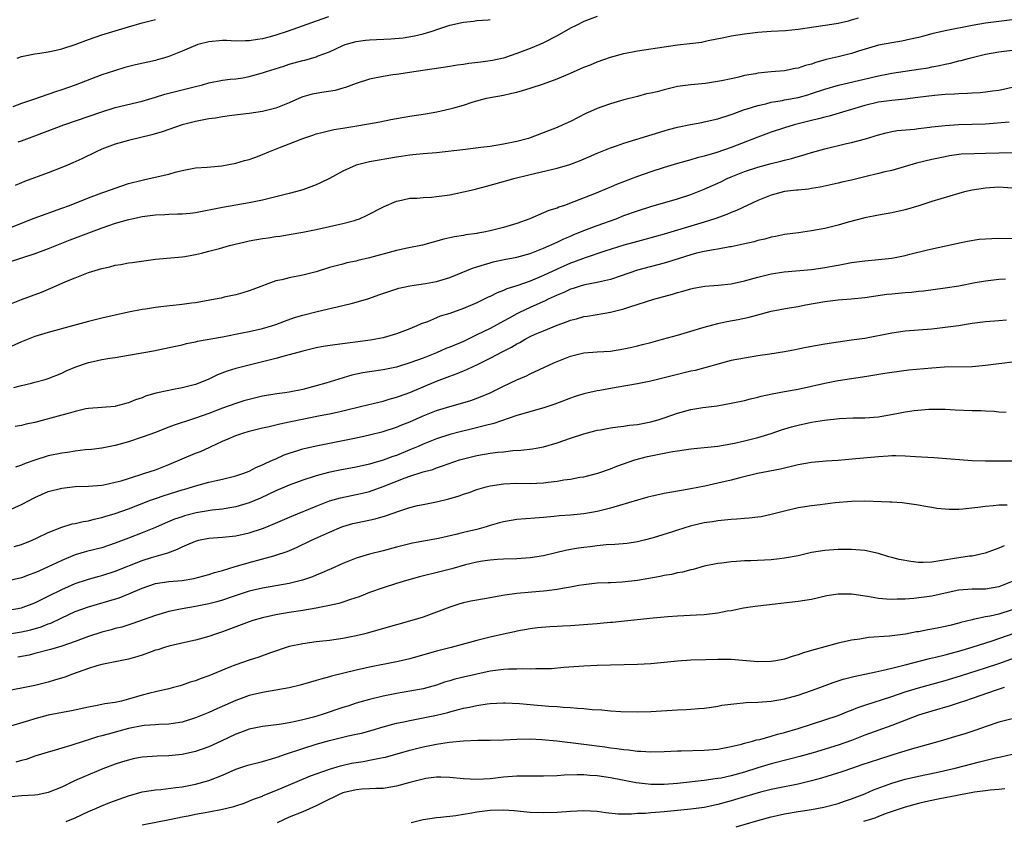
# Model space of a CAD drawing. Units: inches. Extents: x 2565000 to 2568000, y 1503000 to 1506000.
# Drawn here: x 2566969 to 2567116, y 1504755 to 1504875 of the extents above; entities that cross this region are included whole.
import ezdxf

# ---------------------------------------------------------------- set-up
doc = ezdxf.new("R2010")
doc.units = ezdxf.units.IN
doc.header["$MEASUREMENT"] = 0
doc.layers.add('LD25651503_2ft', color=131, linetype='Continuous')

msp = doc.modelspace()

# ---------------------------------------------------------------- linework, layer by layer
at = {"layer": 'LD25651503_2ft'}
for points, elevation in [([(2566965.62, 1504843), (2566969, 1504844.36), (2566970.89, 1504845.11), (2566975, 1504846.56), (2566976.17, 1504847), (2566979, 1504848.12), (2566981, 1504848.86), (2566981.44, 1504849), (2566983, 1504849.58), (2566985, 1504850.25), (2566987, 1504850.78), (2566988.06, 1504851), (2566991, 1504851.67), (2566991.95, 1504851.95), (2566993, 1504852.21), (2566995, 1504852.59), (2566996.71, 1504852.71), (2566998.92, 1504852.91), (2567001, 1504853.3), (2567002.32, 1504853.68), (2567003, 1504853.87), (2567003.84, 1504854.16), (2567005, 1504854.6), (2567005.94, 1504855), (2567007.69, 1504855.69), (2567009, 1504856.19), (2567011.04, 1504857), (2567012.53, 1504857.47), (2567013, 1504857.66), (2567013.86, 1504857.86), (2567015.65, 1504858.35), (2567017, 1504858.53), (2567018.8, 1504858.8), (2567020.85, 1504859.15), (2567022.53, 1504859.47), (2567024.18, 1504859.82), (2567025.86, 1504860.14), (2567027, 1504860.33), (2567029.33, 1504860.67), (2567031.06, 1504860.94), (2567033, 1504861.39), (2567033.57, 1504861.57), (2567035, 1504861.97), (2567036.45, 1504862.45), (2567038.45, 1504863), (2567039, 1504863.12), (2567041, 1504863.46), (2567042.26, 1504863.74), (2567043, 1504863.91), (2567043.85, 1504864.15), (2567045, 1504864.51), (2567047, 1504865.16), (2567049, 1504865.88), (2567051, 1504866.73), (2567053, 1504867.61), (2567054.01, 1504867.99), (2567055, 1504868.42), (2567057, 1504869.13), (2567059, 1504869.68), (2567061, 1504870.06), (2567063, 1504870.36), (2567065, 1504870.69), (2567067, 1504870.99), (2567068.83, 1504871.17), (2567070.62, 1504871.38), (2567071, 1504871.45), (2567071.59, 1504871.59), (2567073.94, 1504872.06), (2567075, 1504872.29), (2567077, 1504872.61), (2567079, 1504872.85), (2567081, 1504873.01), (2567083.11, 1504873.11), (2567085, 1504873.29), (2567090.03, 1504874.03), (2567091, 1504874.21), (2567092.55, 1504874.55), (2567093, 1504874.68), (2567094.04, 1504875)], 10680), ([(2567117, 1504874.68), (2567113, 1504874.22), (2567111, 1504873.87), (2567107, 1504873.07), (2567105, 1504872.6), (2567103.73, 1504872.27), (2567103, 1504872.06), (2567101.8, 1504871.81), (2567100.5, 1504871.5), (2567099, 1504871.29), (2567097, 1504870.9), (2567094.02, 1504870.02), (2567093, 1504869.69), (2567091, 1504869.2), (2567089.22, 1504868.78), (2567087.65, 1504868.35), (2567087, 1504868.1), (2567086.13, 1504867.87), (2567085, 1504867.47), (2567084.59, 1504867.41), (2567083, 1504867.1), (2567081, 1504866.94), (2567079, 1504866.73), (2567078.65, 1504866.65), (2567077, 1504866.37), (2567076.14, 1504866.14), (2567075, 1504865.91), (2567073.58, 1504865.58), (2567071.18, 1504865.18), (2567069.01, 1504864.99), (2567067, 1504864.73), (2567065, 1504864.26), (2567063.95, 1504863.95), (2567063, 1504863.73), (2567062.37, 1504863.63), (2567061, 1504863.24), (2567059, 1504862.74), (2567057, 1504862.18), (2567055.71, 1504861.71), (2567055, 1504861.47), (2567053.99, 1504861), (2567053.3, 1504860.7), (2567051, 1504859.52), (2567049.87, 1504859), (2567049, 1504858.64), (2567045, 1504857.1), (2567044.72, 1504857), (2567043, 1504856.53), (2567041, 1504856.12), (2567039, 1504855.81), (2567037.62, 1504855.62), (2567035.33, 1504855.33), (2567031, 1504854.85), (2567029, 1504854.69), (2567027.47, 1504854.53), (2567027, 1504854.51), (2567025.71, 1504854.29), (2567025, 1504854.21), (2567021, 1504853.51), (2567020.58, 1504853.42), (2567018.99, 1504853.01), (2567017, 1504852.09), (2567015, 1504851.02), (2567013.66, 1504850.34), (2567013, 1504850.06), (2567011, 1504849.34), (2567009.91, 1504849), (2567009, 1504848.75), (2567005, 1504847.8), (2567003, 1504847.37), (2567001, 1504847.01), (2566999, 1504846.68), (2566995, 1504845.91), (2566994.19, 1504845.81), (2566993, 1504845.71), (2566992.33, 1504845.67), (2566991, 1504845.66), (2566990.39, 1504845.61), (2566989, 1504845.55), (2566987, 1504845.27), (2566985.74, 1504845), (2566984.78, 1504844.78), (2566983, 1504844.27), (2566981, 1504843.61), (2566979, 1504842.87), (2566976.2, 1504841.8), (2566973, 1504840.51), (2566971, 1504839.75), (2566967, 1504838.45)], 10682), ([(2567014.86, 1504875.14), (2567013, 1504874.51), (2567008.84, 1504873), (2567007, 1504872.39), (2567006.16, 1504872.16), (2567005, 1504871.86), (2567004.24, 1504871.76), (2567003, 1504871.56), (2567002.46, 1504871.54), (2567001, 1504871.53), (2566999.6, 1504871.6), (2566999, 1504871.59), (2566997, 1504871.42), (2566995.34, 1504871), (2566995, 1504870.89), (2566993, 1504870.04), (2566991, 1504869.25), (2566990.2, 1504869), (2566989.28, 1504868.72), (2566989, 1504868.65), (2566986.04, 1504867.96), (2566984.44, 1504867.56), (2566982.89, 1504867.11), (2566981, 1504866.47), (2566977, 1504864.93), (2566975, 1504864.23), (2566974.07, 1504863.93), (2566970.79, 1504862.79), (2566969, 1504862.21), (2566967.71, 1504861.71)], 10674), ([(2567055, 1504875.19), (2567053, 1504874.43), (2567051.86, 1504873.86), (2567051, 1504873.46), (2567049, 1504872.31), (2567047, 1504871.27), (2567046.41, 1504871), (2567045, 1504870.42), (2567043, 1504869.66), (2567041, 1504869), (2567039.35, 1504868.65), (2567039, 1504868.59), (2567037.61, 1504868.39), (2567035.83, 1504868.17), (2567035, 1504868.03), (2567034.09, 1504867.91), (2567033, 1504867.71), (2567027.94, 1504867), (2567025, 1504866.56), (2567024.47, 1504866.47), (2567023, 1504866.26), (2567021, 1504865.83), (2567019, 1504865.17), (2567017.42, 1504864.58), (2567017, 1504864.49), (2567015.83, 1504864.17), (2567013.87, 1504863.87), (2567013, 1504863.71), (2567012.41, 1504863.59), (2567011, 1504863.18), (2567010.86, 1504863.14), (2567009, 1504862.33), (2567007, 1504861.52), (2567005, 1504861.02), (2567003, 1504860.71), (2567000.4, 1504860.4), (2566999, 1504860.21), (2566997.96, 1504860.04), (2566997, 1504859.91), (2566996.25, 1504859.75), (2566995, 1504859.53), (2566993, 1504859.02), (2566990.01, 1504857.99), (2566988.47, 1504857.53), (2566985, 1504856.69), (2566983, 1504856.12), (2566981, 1504855.37), (2566980.15, 1504855), (2566978.03, 1504853.97), (2566976.66, 1504853.34), (2566975.86, 1504853), (2566975, 1504852.64), (2566973, 1504851.86), (2566969.44, 1504850.56), (2566969, 1504850.36), (2566968.03, 1504849.97)], 10678), ([(2566968.33, 1504869), (2566969, 1504869.23), (2566971, 1504869.63), (2566971.72, 1504869.72), (2566973, 1504869.92), (2566974.15, 1504870.15), (2566975, 1504870.35), (2566977, 1504871.01), (2566979, 1504871.78), (2566981, 1504872.48), (2566985, 1504873.63), (2566987, 1504874.23), (2566989, 1504874.77)], 10672), ([(2566968.48, 1504856.48), (2566969, 1504856.64), (2566971, 1504857.37), (2566975.31, 1504859), (2566981, 1504860.98), (2566983, 1504861.59), (2566987, 1504862.56), (2566989, 1504863.14), (2566990.41, 1504863.59), (2566991, 1504863.73), (2566992, 1504864), (2566993.61, 1504864.39), (2566995, 1504864.75), (2566996.05, 1504865), (2566997, 1504865.28), (2566999, 1504865.67), (2567000.17, 1504865.83), (2567001, 1504865.9), (2567002.06, 1504866.06), (2567003, 1504866.23), (2567005, 1504866.79), (2567005.6, 1504867), (2567008.2, 1504867.8), (2567009, 1504868.07), (2567009.74, 1504868.26), (2567011, 1504868.62), (2567011.31, 1504868.69), (2567013, 1504869.17), (2567013.3, 1504869.3), (2567015, 1504869.94), (2567017, 1504870.88), (2567017.33, 1504871), (2567019, 1504871.46), (2567020.36, 1504871.64), (2567021, 1504871.71), (2567024.16, 1504871.84), (2567025.99, 1504872.01), (2567027.71, 1504872.29), (2567029, 1504872.61), (2567030.35, 1504873), (2567031.35, 1504873.35), (2567033, 1504873.91), (2567035, 1504874.37), (2567036.52, 1504874.52), (2567037, 1504874.58), (2567038.71, 1504874.71), (2567039, 1504874.75)], 10676), ([(2566967, 1504832.15), (2566969, 1504832.94), (2566971.96, 1504834.04), (2566973.37, 1504834.63), (2566974.16, 1504835), (2566975.64, 1504835.64), (2566977, 1504836.19), (2566979, 1504836.97), (2566981, 1504837.58), (2566982.19, 1504837.81), (2566983, 1504838.07), (2566983.83, 1504838.17), (2566985, 1504838.41), (2566985.54, 1504838.46), (2566989, 1504838.95), (2566993, 1504839.34), (2566993.39, 1504839.39), (2566995, 1504839.68), (2566995.87, 1504839.87), (2566997, 1504840.16), (2566998.57, 1504840.57), (2567000.06, 1504841), (2567002.43, 1504841.57), (2567003, 1504841.69), (2567005, 1504842.07), (2567005.84, 1504842.16), (2567007, 1504842.36), (2567007.58, 1504842.42), (2567009, 1504842.64), (2567011, 1504842.99), (2567013, 1504843.41), (2567015, 1504843.84), (2567016.1, 1504844.1), (2567017, 1504844.27), (2567018.76, 1504844.76), (2567019, 1504844.82), (2567019.51, 1504845), (2567020.53, 1504845.47), (2567023.15, 1504846.85), (2567025, 1504847.62), (2567025.76, 1504847.76), (2567027, 1504848.06), (2567028.08, 1504848.08), (2567029, 1504848.19), (2567030.22, 1504848.22), (2567031, 1504848.31), (2567033, 1504848.58), (2567035, 1504849), (2567036.61, 1504849.39), (2567039, 1504850.01), (2567041, 1504850.55), (2567041.34, 1504850.66), (2567042.53, 1504851), (2567045, 1504851.63), (2567049, 1504852.53), (2567050.9, 1504853.1), (2567052.35, 1504853.65), (2567053.76, 1504854.24), (2567055, 1504854.79), (2567057, 1504855.6), (2567057.9, 1504855.9), (2567059, 1504856.29), (2567065, 1504858.15), (2567065.66, 1504858.34), (2567067, 1504858.67), (2567068.93, 1504859.07), (2567070.61, 1504859.39), (2567071, 1504859.45), (2567073, 1504859.91), (2567075, 1504860.55), (2567075.32, 1504860.68), (2567077, 1504861.29), (2567077.4, 1504861.4), (2567079, 1504861.93), (2567080.18, 1504862.18), (2567081, 1504862.4), (2567082.68, 1504862.68), (2567083, 1504862.75), (2567085, 1504863.12), (2567086.48, 1504863.52), (2567087, 1504863.68), (2567089, 1504864.37), (2567091.03, 1504864.97), (2567097, 1504866.35), (2567099, 1504866.73), (2567103, 1504867.31), (2567104.46, 1504867.54), (2567105, 1504867.66), (2567106.14, 1504867.86), (2567107, 1504868.09), (2567107.76, 1504868.24), (2567109, 1504868.57), (2567109.36, 1504868.64), (2567110.64, 1504869), (2567113, 1504869.57), (2567115, 1504869.93), (2567117, 1504870.16)], 10684), ([(2567117, 1504864.61), (2567115.69, 1504864.31), (2567115, 1504864.17), (2567114.07, 1504864.07), (2567113, 1504863.91), (2567112.19, 1504863.81), (2567111, 1504863.76), (2567110.31, 1504863.69), (2567109, 1504863.66), (2567108.4, 1504863.6), (2567107, 1504863.55), (2567105.41, 1504863.41), (2567102.91, 1504863.09), (2567101, 1504862.87), (2567099, 1504862.67), (2567097, 1504862.39), (2567095, 1504861.91), (2567089.66, 1504860.34), (2567089, 1504860.19), (2567088.07, 1504859.93), (2567087, 1504859.68), (2567084.42, 1504859), (2567083, 1504858.56), (2567081, 1504857.91), (2567079, 1504857.17), (2567075, 1504855.63), (2567072.87, 1504854.87), (2567071, 1504854.33), (2567069.92, 1504854.08), (2567069, 1504853.79), (2567067, 1504853.24), (2567065, 1504852.66), (2567063, 1504852.03), (2567061, 1504851.32), (2567057.89, 1504850.11), (2567057, 1504849.72), (2567056.48, 1504849.52), (2567054.83, 1504848.83), (2567051.52, 1504847.52), (2567050.11, 1504847), (2567049.27, 1504846.73), (2567049, 1504846.6), (2567047.77, 1504846.23), (2567047, 1504845.88), (2567044.91, 1504845), (2567043, 1504844.3), (2567041, 1504843.69), (2567039, 1504843.19), (2567038.07, 1504843), (2567037.15, 1504842.85), (2567037, 1504842.81), (2567035.39, 1504842.61), (2567035, 1504842.51), (2567033.68, 1504842.32), (2567033, 1504842.13), (2567032.07, 1504841.93), (2567030.51, 1504841.49), (2567028.92, 1504841.08), (2567026.63, 1504840.63), (2567025, 1504840.27), (2567021, 1504839.16), (2567019.24, 1504838.76), (2567019, 1504838.69), (2567017.6, 1504838.4), (2567017, 1504838.24), (2567016.01, 1504837.99), (2567015, 1504837.71), (2567013, 1504837.09), (2567011, 1504836.58), (2567009, 1504836.19), (2567007.89, 1504835.89), (2567007, 1504835.72), (2567003.56, 1504834.44), (2567003, 1504834.22), (2567002.07, 1504833.93), (2567001, 1504833.64), (2566999.29, 1504833.29), (2566998.83, 1504833.17), (2566997.94, 1504833), (2566995, 1504832.47), (2566994.41, 1504832.41), (2566993, 1504832.19), (2566989.83, 1504831.83), (2566989, 1504831.75), (2566987.52, 1504831.52), (2566987, 1504831.47), (2566985, 1504831.05), (2566983, 1504830.59), (2566981, 1504830.16), (2566979, 1504829.68), (2566976.6, 1504829), (2566973, 1504828.02), (2566971, 1504827.4), (2566969, 1504826.63), (2566967, 1504825.72)], 10686), ([(2566967.83, 1504819.83), (2566969, 1504820.09), (2566970.47, 1504820.47), (2566971, 1504820.58), (2566972.53, 1504821), (2566973, 1504821.15), (2566975, 1504821.96), (2566975.69, 1504822.31), (2566977.09, 1504822.91), (2566979, 1504823.54), (2566979.7, 1504823.7), (2566981, 1504823.97), (2566982.19, 1504824.19), (2566983, 1504824.3), (2566985, 1504824.64), (2566988.72, 1504825.28), (2566990.38, 1504825.62), (2566992.01, 1504825.99), (2566993, 1504826.18), (2566993.63, 1504826.37), (2566995, 1504826.62), (2566995.29, 1504826.71), (2566999, 1504827.36), (2567001.95, 1504827.95), (2567003, 1504828.17), (2567005, 1504828.62), (2567006.35, 1504829), (2567007, 1504829.21), (2567008.3, 1504829.7), (2567009.76, 1504830.24), (2567011, 1504830.62), (2567013.16, 1504831.16), (2567017, 1504832.04), (2567018.42, 1504832.42), (2567019, 1504832.55), (2567020.88, 1504833.12), (2567022.38, 1504833.62), (2567023.85, 1504834.15), (2567025.36, 1504834.64), (2567027, 1504835), (2567029.34, 1504835.34), (2567031, 1504835.64), (2567033, 1504836.22), (2567036.39, 1504837.61), (2567037, 1504837.81), (2567038.15, 1504838.15), (2567039, 1504838.43), (2567039.45, 1504838.55), (2567041.09, 1504838.91), (2567043, 1504839.27), (2567045, 1504839.81), (2567047, 1504840.6), (2567049, 1504841.51), (2567050, 1504842), (2567051, 1504842.41), (2567051.41, 1504842.59), (2567053, 1504843.26), (2567055, 1504844.01), (2567057.83, 1504845), (2567059, 1504845.47), (2567061, 1504846.2), (2567063, 1504846.83), (2567067, 1504847.99), (2567069, 1504848.63), (2567071, 1504849.41), (2567073.47, 1504850.53), (2567074.39, 1504851), (2567075, 1504851.27), (2567077, 1504852.07), (2567079, 1504852.7), (2567081, 1504853.24), (2567082.41, 1504853.59), (2567083, 1504853.76), (2567084.01, 1504853.99), (2567085, 1504854.28), (2567085.58, 1504854.42), (2567087, 1504854.87), (2567089, 1504855.46), (2567092.23, 1504856.23), (2567093, 1504856.38), (2567095.06, 1504856.94), (2567097, 1504857.54), (2567098.16, 1504857.84), (2567099, 1504858.02), (2567099.83, 1504858.17), (2567102.4, 1504858.4), (2567103, 1504858.49), (2567104.68, 1504858.68), (2567105, 1504858.73), (2567107, 1504858.94), (2567108.95, 1504859.05), (2567111, 1504859.11), (2567113, 1504859.19), (2567116.54, 1504859.46)], 10688), ([(2567117, 1504854.84), (2567115, 1504854.81), (2567113, 1504854.73), (2567111.3, 1504854.7), (2567109.38, 1504854.62), (2567107.62, 1504854.38), (2567107, 1504854.27), (2567105, 1504853.86), (2567102.68, 1504853.32), (2567099, 1504852.22), (2567097.99, 1504851.99), (2567097, 1504851.74), (2567095, 1504851.27), (2567093, 1504850.77), (2567091.55, 1504850.45), (2567091, 1504850.3), (2567088.3, 1504849.7), (2567087, 1504849.51), (2567086.57, 1504849.43), (2567085, 1504849.29), (2567084.75, 1504849.25), (2567083, 1504849.05), (2567081, 1504848.54), (2567079, 1504847.75), (2567075.79, 1504846.21), (2567075, 1504845.92), (2567074.37, 1504845.63), (2567072.59, 1504845), (2567071, 1504844.48), (2567065, 1504842.69), (2567062.1, 1504841.9), (2567061, 1504841.63), (2567059, 1504841.05), (2567056.16, 1504840.16), (2567053.19, 1504839.19), (2567051.48, 1504838.52), (2567051, 1504838.37), (2567049, 1504837.47), (2567047, 1504836.52), (2567045, 1504835.7), (2567043, 1504835), (2567041.48, 1504834.52), (2567041, 1504834.28), (2567040.06, 1504833.94), (2567039, 1504833.4), (2567038.72, 1504833.28), (2567037, 1504832.46), (2567035, 1504831.61), (2567033, 1504830.88), (2567031.56, 1504830.44), (2567031, 1504830.19), (2567029.63, 1504829.63), (2567028.7, 1504829.3), (2567028.05, 1504829), (2567027, 1504828.58), (2567025, 1504827.81), (2567023, 1504827.22), (2567021.91, 1504827), (2567021.13, 1504826.87), (2567015.8, 1504826.2), (2567014.07, 1504825.93), (2567013, 1504825.73), (2567011, 1504825.24), (2567009, 1504824.67), (2567008.57, 1504824.57), (2567007, 1504824.14), (2567001, 1504822.63), (2566999.74, 1504822.26), (2566998.29, 1504821.71), (2566996.88, 1504821), (2566995, 1504820.25), (2566993, 1504819.74), (2566991.45, 1504819.45), (2566991, 1504819.38), (2566989.04, 1504818.96), (2566987.51, 1504818.49), (2566987, 1504818.29), (2566986.04, 1504817.96), (2566985, 1504817.52), (2566984.58, 1504817.42), (2566983.07, 1504817), (2566982.98, 1504816.98), (2566979, 1504816.68), (2566978.61, 1504816.61), (2566977, 1504816.23), (2566975.94, 1504815.94), (2566975, 1504815.66), (2566971, 1504814.6), (2566969.68, 1504814.32), (2566969, 1504814.12), (2566968.03, 1504813.97)], 10690), ([(2567117, 1504849.56), (2567115, 1504849.71), (2567113, 1504849.58), (2567111, 1504849.27), (2567109.85, 1504849), (2567109, 1504848.78), (2567105, 1504847.56), (2567103.06, 1504846.94), (2567101, 1504846.34), (2567099, 1504845.9), (2567097, 1504845.56), (2567095, 1504845.16), (2567092.49, 1504844.49), (2567091, 1504844.06), (2567089, 1504843.57), (2567087, 1504843.2), (2567085.08, 1504842.92), (2567083, 1504842.64), (2567081.64, 1504842.36), (2567081, 1504842.26), (2567080.04, 1504841.96), (2567079, 1504841.73), (2567078.44, 1504841.56), (2567076.81, 1504841.19), (2567075, 1504840.82), (2567074.79, 1504840.79), (2567073, 1504840.45), (2567072.38, 1504840.38), (2567071, 1504840.11), (2567069.85, 1504839.85), (2567069, 1504839.63), (2567065.49, 1504838.51), (2567065, 1504838.37), (2567061, 1504837.31), (2567058.45, 1504836.45), (2567057, 1504835.93), (2567055.62, 1504835.62), (2567055, 1504835.46), (2567053.15, 1504835.15), (2567052.6, 1504835), (2567051.39, 1504834.61), (2567051, 1504834.5), (2567049.99, 1504834.01), (2567049, 1504833.61), (2567047.69, 1504833), (2567047.23, 1504832.77), (2567046.41, 1504832.41), (2567045, 1504831.76), (2567043.41, 1504831), (2567043, 1504830.79), (2567041.83, 1504830.17), (2567041, 1504829.7), (2567040.53, 1504829.47), (2567039, 1504828.63), (2567037, 1504827.65), (2567035, 1504826.7), (2567033, 1504825.84), (2567032.39, 1504825.61), (2567030.98, 1504825), (2567029, 1504824.21), (2567027, 1504823.47), (2567025, 1504822.86), (2567023, 1504822.46), (2567021, 1504822.16), (2567020, 1504822), (2567018.36, 1504821.64), (2567014.46, 1504820.46), (2567013, 1504820.04), (2567011, 1504819.53), (2567009, 1504819.11), (2567008.31, 1504819), (2567007.16, 1504818.84), (2567005, 1504818.5), (2567003, 1504818.04), (2567002.19, 1504817.81), (2567001, 1504817.44), (2566999, 1504816.7), (2566997, 1504815.92), (2566995, 1504815.22), (2566993.32, 1504814.68), (2566993, 1504814.57), (2566991.82, 1504814.18), (2566991, 1504813.87), (2566990.36, 1504813.64), (2566989, 1504813.11), (2566987, 1504812.37), (2566985, 1504811.7), (2566983, 1504811.16), (2566981, 1504810.77), (2566979.43, 1504810.57), (2566978.48, 1504810.48), (2566977, 1504810.3), (2566975.88, 1504810.12), (2566975, 1504810.02), (2566973, 1504809.6), (2566971, 1504808.98), (2566969.54, 1504808.46), (2566969, 1504808.22), (2566968.08, 1504807.92)], 10692), ([(2566967, 1504801.44), (2566969, 1504802.34), (2566971, 1504803.4), (2566973, 1504804.27), (2566975, 1504804.8), (2566977, 1504805.01), (2566979, 1504805.08), (2566981, 1504805.25), (2566981.3, 1504805.3), (2566983, 1504805.65), (2566983.88, 1504805.88), (2566985, 1504806.22), (2566987.43, 1504807), (2566989, 1504807.54), (2566991, 1504808.3), (2566995, 1504809.98), (2566995.74, 1504810.26), (2566997.12, 1504810.88), (2566997.34, 1504811), (2566999, 1504811.79), (2566999.86, 1504812.14), (2567001, 1504812.66), (2567002.05, 1504813), (2567003, 1504813.27), (2567004.38, 1504813.62), (2567005, 1504813.77), (2567005.99, 1504813.99), (2567007.6, 1504814.4), (2567009, 1504814.67), (2567013.61, 1504815.61), (2567015, 1504815.88), (2567016.14, 1504816.14), (2567017, 1504816.32), (2567019.84, 1504817), (2567022.36, 1504817.64), (2567023, 1504817.78), (2567023.93, 1504818.07), (2567025, 1504818.34), (2567025.47, 1504818.53), (2567027, 1504819.06), (2567031, 1504820.74), (2567033, 1504821.51), (2567034.1, 1504821.9), (2567035, 1504822.28), (2567035.52, 1504822.48), (2567036.57, 1504823), (2567037, 1504823.19), (2567039, 1504824.18), (2567041, 1504825.23), (2567042.18, 1504825.82), (2567043, 1504826.33), (2567043.46, 1504826.54), (2567044.24, 1504827), (2567045, 1504827.4), (2567045.75, 1504827.75), (2567047, 1504828.29), (2567049, 1504829.12), (2567050.4, 1504829.6), (2567051, 1504829.85), (2567051.93, 1504830.08), (2567053, 1504830.39), (2567053.54, 1504830.46), (2567057, 1504831.04), (2567059, 1504831.55), (2567059.85, 1504831.85), (2567063.46, 1504833), (2567066.25, 1504833.75), (2567067, 1504834), (2567067.81, 1504834.19), (2567069, 1504834.55), (2567069.38, 1504834.62), (2567071.07, 1504834.93), (2567073.09, 1504835.09), (2567075, 1504835.29), (2567077, 1504835.71), (2567079, 1504836.27), (2567081, 1504836.76), (2567082.94, 1504837.06), (2567087, 1504837.42), (2567089, 1504837.7), (2567090.1, 1504837.9), (2567091, 1504838.09), (2567093, 1504838.46), (2567095, 1504838.71), (2567097, 1504838.9), (2567099, 1504839.14), (2567101, 1504839.52), (2567101.71, 1504839.71), (2567104.35, 1504840.35), (2567108.68, 1504841.32), (2567110.33, 1504841.67), (2567112.06, 1504841.94), (2567113, 1504842.02), (2567113.93, 1504842.07), (2567115, 1504842.1), (2567117, 1504842.05)], 10694), ([(2566967.91, 1504796.09), (2566969, 1504796.39), (2566970.59, 1504797), (2566971.34, 1504797.34), (2566973, 1504798.17), (2566975, 1504798.96), (2566976.57, 1504799.43), (2566977, 1504799.51), (2566978.2, 1504799.8), (2566979, 1504799.92), (2566979.85, 1504800.15), (2566981, 1504800.4), (2566981.45, 1504800.55), (2566983, 1504801.01), (2566985, 1504801.71), (2566988.28, 1504803), (2566989, 1504803.26), (2566990.31, 1504803.69), (2566993, 1504804.51), (2566993.39, 1504804.61), (2566995.17, 1504805.17), (2566997, 1504805.66), (2566997.87, 1504805.87), (2566999, 1504806.11), (2567001, 1504806.6), (2567002.21, 1504807), (2567003, 1504807.31), (2567004.1, 1504807.9), (2567005, 1504808.24), (2567005.49, 1504808.51), (2567006.61, 1504809), (2567006.87, 1504809.13), (2567008.25, 1504809.75), (2567009, 1504810.01), (2567010.44, 1504810.44), (2567011, 1504810.63), (2567013, 1504811.11), (2567017, 1504811.88), (2567019, 1504812.29), (2567021, 1504812.72), (2567023, 1504813.22), (2567025, 1504813.87), (2567025.79, 1504814.21), (2567027, 1504814.69), (2567029, 1504815.58), (2567031, 1504816.36), (2567033, 1504816.97), (2567034.59, 1504817.41), (2567036.11, 1504817.89), (2567037.58, 1504818.42), (2567039, 1504819.03), (2567041, 1504820.02), (2567043, 1504820.94), (2567044.44, 1504821.56), (2567045, 1504821.83), (2567048.52, 1504823.48), (2567051, 1504824.5), (2567053, 1504825), (2567055, 1504825.14), (2567057, 1504825.24), (2567059, 1504825.56), (2567060.17, 1504825.83), (2567061, 1504826.04), (2567061.78, 1504826.22), (2567063, 1504826.55), (2567064.76, 1504827), (2567067, 1504827.6), (2567069, 1504828.2), (2567071, 1504828.84), (2567073, 1504829.36), (2567074.36, 1504829.64), (2567076.05, 1504829.95), (2567077.69, 1504830.31), (2567079, 1504830.67), (2567081, 1504831.18), (2567083.69, 1504831.69), (2567085, 1504831.9), (2567086.14, 1504832.14), (2567089, 1504832.67), (2567091, 1504832.89), (2567092.96, 1504833.04), (2567095, 1504833.24), (2567098.26, 1504833.74), (2567099, 1504833.81), (2567101, 1504834), (2567101.94, 1504834.06), (2567103, 1504834.18), (2567103.75, 1504834.25), (2567107, 1504834.68), (2567109.02, 1504834.98), (2567111.47, 1504835.47), (2567113, 1504835.75), (2567115, 1504835.97), (2567116.02, 1504836.02)], 10696), ([(2567116.16, 1504829.84), (2567115, 1504829.78), (2567113, 1504829.61), (2567111, 1504829.35), (2567108.97, 1504829.03), (2567107, 1504828.75), (2567105, 1504828.53), (2567101, 1504828.2), (2567099, 1504827.91), (2567095, 1504827.14), (2567093, 1504826.85), (2567089, 1504826.3), (2567086.21, 1504825.79), (2567085, 1504825.52), (2567084.56, 1504825.44), (2567083, 1504825.12), (2567080.78, 1504824.78), (2567079, 1504824.52), (2567077, 1504824.21), (2567075, 1504823.82), (2567073, 1504823.31), (2567071.95, 1504823), (2567069.63, 1504822.37), (2567069, 1504822.24), (2567067, 1504821.76), (2567065, 1504821.24), (2567063, 1504820.74), (2567061, 1504820.34), (2567057.82, 1504819.82), (2567055.38, 1504819.38), (2567055, 1504819.33), (2567053, 1504818.87), (2567051.57, 1504818.43), (2567051, 1504818.23), (2567048.68, 1504817.32), (2567047.18, 1504816.82), (2567043.89, 1504815.89), (2567043, 1504815.61), (2567039.57, 1504814.43), (2567038.09, 1504814.09), (2567036.36, 1504813.64), (2567034.74, 1504813.26), (2567033, 1504812.78), (2567031, 1504812.13), (2567029, 1504811.34), (2567028.23, 1504811), (2567027, 1504810.48), (2567025, 1504809.68), (2567024.49, 1504809.51), (2567023, 1504808.95), (2567021.47, 1504808.53), (2567021, 1504808.37), (2567019, 1504807.9), (2567016.54, 1504807.46), (2567014.87, 1504807.13), (2567013, 1504806.64), (2567011, 1504805.99), (2567009, 1504805.25), (2567007, 1504804.39), (2567004.69, 1504803.31), (2567003, 1504802.6), (2567001, 1504801.99), (2566999.8, 1504801.8), (2566999, 1504801.64), (2566997.48, 1504801.48), (2566995.09, 1504801.09), (2566993.36, 1504800.64), (2566993, 1504800.52), (2566991.86, 1504800.14), (2566990.44, 1504799.56), (2566989, 1504798.92), (2566987, 1504798.09), (2566985, 1504797.31), (2566983, 1504796.55), (2566981, 1504795.89), (2566978.7, 1504795.3), (2566977, 1504794.81), (2566975, 1504794), (2566973, 1504793.02), (2566971.59, 1504792.41), (2566971, 1504792.14), (2566970.15, 1504791.85), (2566969, 1504791.41), (2566967, 1504790.95)], 10698), ([(2566967, 1504786.56), (2566969, 1504786.92), (2566969.26, 1504787), (2566971, 1504787.65), (2566973, 1504788.63), (2566975, 1504789.65), (2566977, 1504790.53), (2566978.84, 1504791.16), (2566980.41, 1504791.59), (2566981, 1504791.75), (2566983, 1504792.37), (2566987, 1504793.97), (2566988.41, 1504794.41), (2566990.87, 1504795.13), (2566992.32, 1504795.68), (2566993, 1504796.03), (2566993.7, 1504796.3), (2566995, 1504796.89), (2566995.46, 1504797), (2566997, 1504797.29), (2566999, 1504797.44), (2567001, 1504797.64), (2567003, 1504798.1), (2567005, 1504798.75), (2567005.64, 1504799), (2567006.6, 1504799.4), (2567009.39, 1504800.61), (2567013, 1504802.1), (2567015, 1504802.87), (2567016.65, 1504803.35), (2567018.3, 1504803.7), (2567019, 1504803.83), (2567019.95, 1504804.05), (2567021, 1504804.3), (2567023, 1504805.02), (2567026.33, 1504806.33), (2567027, 1504806.57), (2567028.85, 1504807.15), (2567029, 1504807.21), (2567030.42, 1504807.58), (2567031, 1504807.81), (2567031.91, 1504808.09), (2567034.45, 1504809), (2567035, 1504809.17), (2567037, 1504809.67), (2567039, 1504810), (2567040.15, 1504810.15), (2567041, 1504810.22), (2567042.38, 1504810.38), (2567043.57, 1504810.43), (2567045.35, 1504810.65), (2567047, 1504810.96), (2567049, 1504811.55), (2567051, 1504812.26), (2567053, 1504812.91), (2567054.66, 1504813.34), (2567055, 1504813.42), (2567055.49, 1504813.49), (2567057, 1504813.78), (2567058.06, 1504813.94), (2567059, 1504814.04), (2567059.83, 1504814.17), (2567061, 1504814.3), (2567063, 1504814.69), (2567064.1, 1504815), (2567065, 1504815.29), (2567067, 1504815.99), (2567069, 1504816.51), (2567070.8, 1504816.8), (2567072.91, 1504817.09), (2567075, 1504817.45), (2567077, 1504817.87), (2567077.89, 1504818.11), (2567079, 1504818.35), (2567079.51, 1504818.49), (2567081.14, 1504818.86), (2567083, 1504819.23), (2567085, 1504819.58), (2567087, 1504819.99), (2567089, 1504820.45), (2567091, 1504820.83), (2567094.62, 1504821.38), (2567095.56, 1504821.56), (2567097.97, 1504821.97), (2567099, 1504822.12), (2567101.56, 1504822.44), (2567105, 1504822.74), (2567106.87, 1504822.87), (2567111, 1504822.96), (2567113, 1504823.13), (2567115, 1504823.4), (2567115.44, 1504823.44), (2567117, 1504823.63)], 10700), ([(2566965, 1504782.69), (2566969, 1504783.34), (2566970.37, 1504783.63), (2566971.93, 1504784.07), (2566973, 1504784.5), (2566973.37, 1504784.63), (2566975, 1504785.43), (2566977, 1504786.35), (2566979, 1504787.07), (2566982.06, 1504787.94), (2566983.59, 1504788.41), (2566985.02, 1504788.98), (2566987, 1504789.85), (2566989, 1504790.53), (2566991, 1504790.83), (2566993, 1504790.99), (2566994.73, 1504791.27), (2566997, 1504791.89), (2566997.81, 1504792.19), (2566999, 1504792.49), (2567000.93, 1504793.07), (2567001.11, 1504793.11), (2567003, 1504793.69), (2567006.7, 1504794.7), (2567007, 1504794.77), (2567008.67, 1504795.33), (2567010.07, 1504795.93), (2567012.33, 1504797), (2567015, 1504798.21), (2567016.84, 1504799), (2567017, 1504799.06), (2567018.51, 1504799.49), (2567019, 1504799.61), (2567020.16, 1504799.84), (2567021.81, 1504800.19), (2567023.37, 1504800.63), (2567025.35, 1504801.35), (2567027, 1504801.89), (2567028.17, 1504802.17), (2567029, 1504802.34), (2567031, 1504802.72), (2567032.83, 1504803.17), (2567034.37, 1504803.63), (2567035, 1504803.88), (2567035.85, 1504804.15), (2567037, 1504804.58), (2567038.42, 1504805), (2567039, 1504805.14), (2567041, 1504805.44), (2567043, 1504805.51), (2567045, 1504805.5), (2567047, 1504805.59), (2567047.69, 1504805.69), (2567049, 1504805.82), (2567050.01, 1504806.01), (2567051, 1504806.13), (2567052.41, 1504806.41), (2567053, 1504806.48), (2567055.11, 1504807), (2567057, 1504807.65), (2567057.95, 1504808.05), (2567060.64, 1504809), (2567062.51, 1504809.49), (2567063.75, 1504809.75), (2567066.24, 1504810.24), (2567067, 1504810.37), (2567069, 1504810.66), (2567073, 1504811.05), (2567075.51, 1504811.51), (2567077, 1504811.84), (2567079, 1504812.33), (2567081, 1504812.92), (2567082.53, 1504813.47), (2567084.05, 1504813.95), (2567085, 1504814.2), (2567087, 1504814.62), (2567088.95, 1504814.95), (2567091.19, 1504815.19), (2567093.26, 1504815.26), (2567095, 1504815.28), (2567097, 1504815.45), (2567099.99, 1504815.99), (2567101, 1504816.16), (2567102.35, 1504816.35), (2567104.56, 1504816.56), (2567105, 1504816.59), (2567107, 1504816.59), (2567108.49, 1504816.49), (2567111, 1504816.38), (2567112.36, 1504816.36), (2567113, 1504816.31), (2567114.28, 1504816.28), (2567115, 1504816.2), (2567116.12, 1504816.12)], 10702), ([(2567117, 1504808.81), (2567113, 1504808.81), (2567111, 1504808.86), (2567105.31, 1504809.31), (2567102.55, 1504809.45), (2567101, 1504809.55), (2567099.6, 1504809.6), (2567099, 1504809.59), (2567098.46, 1504809.54), (2567097, 1504809.48), (2567093.1, 1504809.1), (2567091, 1504808.92), (2567089.19, 1504808.81), (2567087, 1504808.6), (2567085, 1504808.25), (2567084.01, 1504807.99), (2567083, 1504807.78), (2567082.38, 1504807.63), (2567078.96, 1504806.96), (2567076.33, 1504806.33), (2567075, 1504805.97), (2567073, 1504805.51), (2567071.1, 1504805.1), (2567069, 1504804.68), (2567067.57, 1504804.43), (2567067, 1504804.31), (2567065, 1504803.97), (2567063, 1504803.55), (2567062.58, 1504803.42), (2567061, 1504803.01), (2567057, 1504801.79), (2567055, 1504801.29), (2567053, 1504800.96), (2567051, 1504800.76), (2567049.37, 1504800.63), (2567048.53, 1504800.53), (2567047, 1504800.4), (2567045.68, 1504800.32), (2567043, 1504800.11), (2567041, 1504799.76), (2567040.42, 1504799.58), (2567039, 1504799.19), (2567038.4, 1504799), (2567037, 1504798.63), (2567035, 1504798.15), (2567033.86, 1504797.86), (2567031.28, 1504797.28), (2567027.43, 1504796.57), (2567027, 1504796.48), (2567025, 1504795.97), (2567023, 1504795.43), (2567021, 1504794.91), (2567019, 1504794.31), (2567017, 1504793.53), (2567015.25, 1504792.75), (2567015, 1504792.65), (2567013.88, 1504792.12), (2567013, 1504791.79), (2567012.45, 1504791.55), (2567010.96, 1504791.04), (2567009, 1504790.56), (2567005, 1504789.87), (2567003, 1504789.38), (2567000.62, 1504788.62), (2566999, 1504788.08), (2566998.17, 1504787.83), (2566997, 1504787.51), (2566995, 1504787.11), (2566993, 1504786.77), (2566991, 1504786.35), (2566989, 1504785.76), (2566985.49, 1504784.51), (2566983.96, 1504784.04), (2566983, 1504783.81), (2566982.37, 1504783.63), (2566981, 1504783.29), (2566979, 1504782.63), (2566977, 1504781.88), (2566975, 1504781.18), (2566973.33, 1504780.67), (2566971, 1504780.08), (2566970.13, 1504779.87), (2566968.46, 1504779.54)], 10704), ([(2567116.26, 1504802.26), (2567115, 1504802.25), (2567114.13, 1504802.13), (2567113, 1504802.05), (2567111.88, 1504801.88), (2567109.64, 1504801.64), (2567109, 1504801.6), (2567107.59, 1504801.59), (2567105.74, 1504801.74), (2567105, 1504801.88), (2567104.02, 1504802.02), (2567103, 1504802.23), (2567100.57, 1504802.57), (2567099, 1504802.67), (2567098.71, 1504802.71), (2567095, 1504802.86), (2567093, 1504802.81), (2567090.57, 1504802.57), (2567088.31, 1504802.31), (2567087, 1504802.15), (2567085, 1504801.83), (2567083, 1504801.35), (2567081, 1504800.83), (2567079.48, 1504800.52), (2567079, 1504800.44), (2567077.72, 1504800.28), (2567077, 1504800.23), (2567075.87, 1504800.13), (2567075, 1504800.1), (2567074.02, 1504799.98), (2567073, 1504799.91), (2567072.23, 1504799.77), (2567071, 1504799.58), (2567068.9, 1504799.1), (2567067, 1504798.51), (2567066.25, 1504798.25), (2567063.35, 1504797.35), (2567061.99, 1504797), (2567061, 1504796.77), (2567059.47, 1504796.53), (2567057.65, 1504796.35), (2567056.32, 1504796.32), (2567055, 1504796.18), (2567053.96, 1504796.04), (2567053, 1504795.94), (2567052.18, 1504795.82), (2567050.48, 1504795.52), (2567047, 1504794.7), (2567045, 1504794.38), (2567043, 1504794.23), (2567041, 1504794.16), (2567040.11, 1504794.11), (2567039, 1504794.03), (2567037.86, 1504793.86), (2567037, 1504793.71), (2567035.31, 1504793.31), (2567033.26, 1504792.74), (2567031.68, 1504792.32), (2567028.46, 1504791.54), (2567026.5, 1504791), (2567025, 1504790.54), (2567023, 1504789.89), (2567021, 1504789.19), (2567019.44, 1504788.56), (2567018.16, 1504788.16), (2567017, 1504787.76), (2567016.42, 1504787.58), (2567015, 1504787.27), (2567013, 1504786.88), (2567011, 1504786.53), (2567009, 1504786.22), (2567007, 1504785.88), (2567005, 1504785.41), (2567003.56, 1504785), (2567003, 1504784.81), (2567001, 1504784.1), (2567000.21, 1504783.79), (2566999, 1504783.35), (2566997.97, 1504783), (2566997, 1504782.64), (2566995, 1504782.08), (2566993.83, 1504781.83), (2566991, 1504781.2), (2566990.34, 1504781), (2566989.34, 1504780.66), (2566989, 1504780.57), (2566988.34, 1504780.34), (2566987, 1504779.85), (2566986.36, 1504779.64), (2566985, 1504779.25), (2566981, 1504778.43), (2566980.23, 1504778.23), (2566979, 1504777.86), (2566976.63, 1504777), (2566975.45, 1504776.55), (2566973.92, 1504776.09), (2566973, 1504775.84), (2566971, 1504775.34), (2566969, 1504774.91), (2566965, 1504774.16)], 10706), ([(2567115.82, 1504796.18), (2567115, 1504795.81), (2567112.95, 1504795.05), (2567111, 1504794.65), (2567110.61, 1504794.61), (2567109, 1504794.39), (2567105.87, 1504793.87), (2567105, 1504793.75), (2567103.69, 1504793.69), (2567103, 1504793.7), (2567101.83, 1504793.83), (2567100.13, 1504794.13), (2567099, 1504794.45), (2567098.55, 1504794.55), (2567097, 1504795.01), (2567095, 1504795.45), (2567093, 1504795.62), (2567092.4, 1504795.6), (2567091, 1504795.6), (2567089, 1504795.45), (2567087, 1504795.15), (2567085, 1504794.7), (2567083, 1504794.31), (2567082.24, 1504794.24), (2567081, 1504794.08), (2567077.94, 1504793.94), (2567077, 1504793.93), (2567075.83, 1504793.83), (2567075, 1504793.8), (2567073.6, 1504793.6), (2567073, 1504793.55), (2567071, 1504793.13), (2567069.35, 1504792.65), (2567069, 1504792.61), (2567067.76, 1504792.24), (2567067, 1504792.14), (2567066.09, 1504791.91), (2567065, 1504791.73), (2567064.4, 1504791.6), (2567061, 1504791.01), (2567058.75, 1504790.75), (2567057, 1504790.67), (2567056.64, 1504790.64), (2567055, 1504790.58), (2567053, 1504790.35), (2567052.23, 1504790.23), (2567051, 1504789.99), (2567049.81, 1504789.81), (2567049, 1504789.63), (2567047.47, 1504789.47), (2567047, 1504789.39), (2567045.25, 1504789.25), (2567043, 1504789.05), (2567041.21, 1504788.79), (2567039.49, 1504788.5), (2567039, 1504788.4), (2567037, 1504788.07), (2567036.1, 1504787.9), (2567035, 1504787.66), (2567034.48, 1504787.52), (2567032.97, 1504787.03), (2567031, 1504786.25), (2567029, 1504785.52), (2567027.29, 1504785), (2567025, 1504784.39), (2567022.39, 1504783.61), (2567020.82, 1504783.18), (2567020.11, 1504783), (2567019, 1504782.74), (2567017, 1504782.35), (2567015, 1504782.05), (2567013, 1504781.82), (2567011, 1504781.56), (2567009, 1504781.13), (2567006.19, 1504780.19), (2567004.43, 1504779.57), (2567003, 1504779.1), (2567001, 1504778.39), (2566999.99, 1504778.01), (2566997, 1504776.76), (2566995.69, 1504776.31), (2566995, 1504776.02), (2566994.2, 1504775.8), (2566993, 1504775.35), (2566992.71, 1504775.29), (2566991.7, 1504775), (2566991, 1504774.82), (2566989, 1504774.39), (2566988.18, 1504774.18), (2566987, 1504773.87), (2566985, 1504773.28), (2566983.91, 1504773), (2566983, 1504772.8), (2566981.43, 1504772.57), (2566981, 1504772.46), (2566980.32, 1504772.32), (2566979, 1504772.1), (2566976.46, 1504771.54), (2566973, 1504770.87), (2566971, 1504770.36), (2566970.05, 1504770.05), (2566967, 1504769.14)], 10708), ([(2567117, 1504790.84), (2567115, 1504790.03), (2567113, 1504789.71), (2567111, 1504789.68), (2567109, 1504789.53), (2567107, 1504789.11), (2567105, 1504788.66), (2567102.32, 1504788.32), (2567101, 1504788.23), (2567099.79, 1504788.21), (2567099, 1504788.16), (2567098.2, 1504788.2), (2567097, 1504788.31), (2567095.4, 1504788.6), (2567093, 1504788.96), (2567091, 1504788.97), (2567089.3, 1504788.7), (2567087, 1504788.18), (2567085, 1504787.86), (2567079, 1504787.16), (2567077.87, 1504787), (2567076.85, 1504786.85), (2567075, 1504786.47), (2567074.4, 1504786.4), (2567073, 1504786.12), (2567071, 1504785.89), (2567069.81, 1504785.81), (2567067, 1504785.65), (2567065.55, 1504785.55), (2567063.35, 1504785.35), (2567059.08, 1504784.92), (2567057.26, 1504784.74), (2567057, 1504784.73), (2567055.43, 1504784.57), (2567055, 1504784.54), (2567053.6, 1504784.4), (2567051, 1504784.21), (2567049.83, 1504784.17), (2567049, 1504784.11), (2567047.91, 1504784.09), (2567046.07, 1504783.93), (2567045, 1504783.79), (2567043, 1504783.43), (2567042.66, 1504783.34), (2567040.99, 1504782.99), (2567039, 1504782.55), (2567037, 1504782.05), (2567033.18, 1504781), (2567031, 1504780.45), (2567027, 1504779.32), (2567025.72, 1504779), (2567025, 1504778.83), (2567021, 1504778.03), (2567019, 1504777.61), (2567015.3, 1504776.7), (2567015, 1504776.6), (2567013.72, 1504776.28), (2567013, 1504776.04), (2567012.18, 1504775.82), (2567010.64, 1504775.36), (2567009, 1504774.97), (2567005, 1504774.29), (2567003, 1504773.8), (2567001, 1504773.08), (2566998.15, 1504771.85), (2566997, 1504771.31), (2566995, 1504770.48), (2566993, 1504769.83), (2566991.65, 1504769.65), (2566991, 1504769.53), (2566989.5, 1504769.5), (2566989, 1504769.45), (2566987.33, 1504769.33), (2566987, 1504769.29), (2566985, 1504768.91), (2566983.51, 1504768.49), (2566981.93, 1504768.07), (2566981, 1504767.78), (2566980.37, 1504767.63), (2566979, 1504767.19), (2566978.33, 1504767), (2566976.38, 1504766.38), (2566975, 1504765.98), (2566973.53, 1504765.53), (2566973, 1504765.38), (2566971, 1504764.75), (2566969.71, 1504764.29), (2566969, 1504764.12), (2566968.14, 1504763.86)], 10710), ([(2567117, 1504786.6), (2567115, 1504785.99), (2567113.68, 1504785.68), (2567113, 1504785.56), (2567111.15, 1504785.15), (2567111, 1504785.13), (2567109.3, 1504784.7), (2567109, 1504784.61), (2567107.7, 1504784.3), (2567107, 1504784.11), (2567106.06, 1504783.94), (2567105, 1504783.72), (2567104.38, 1504783.62), (2567103, 1504783.35), (2567102.69, 1504783.31), (2567101.05, 1504783), (2567098.69, 1504782.69), (2567095.52, 1504782.48), (2567094.25, 1504782.25), (2567093, 1504782.07), (2567091, 1504781.64), (2567089, 1504781.11), (2567087, 1504780.53), (2567085.8, 1504780.2), (2567085, 1504779.89), (2567084.29, 1504779.71), (2567083, 1504779.27), (2567081.7, 1504779), (2567081, 1504778.88), (2567079, 1504778.84), (2567075, 1504779.19), (2567073, 1504779.22), (2567071.17, 1504779.17), (2567069, 1504779.08), (2567067, 1504778.94), (2567063, 1504778.56), (2567061, 1504778.46), (2567055, 1504778.28), (2567053, 1504778.2), (2567050, 1504778), (2567048.17, 1504777.83), (2567047, 1504777.79), (2567045.81, 1504777.81), (2567045, 1504777.74), (2567043.79, 1504777.79), (2567043, 1504777.77), (2567041.75, 1504777.75), (2567041, 1504777.71), (2567039, 1504777.44), (2567037, 1504777.02), (2567035, 1504776.56), (2567033.75, 1504776.25), (2567033, 1504776.02), (2567032.2, 1504775.8), (2567031, 1504775.39), (2567029, 1504774.84), (2567027, 1504774.45), (2567025, 1504774.1), (2567023, 1504773.72), (2567021, 1504773.25), (2567019, 1504772.66), (2567017.75, 1504772.25), (2567017, 1504772.02), (2567013.92, 1504771), (2567012.61, 1504770.61), (2567011, 1504770.19), (2567009.93, 1504769.93), (2567009, 1504769.76), (2567007.51, 1504769.51), (2567005, 1504769.19), (2567003, 1504768.79), (2567001.71, 1504768.29), (2567001, 1504768.04), (2566998.84, 1504767), (2566997, 1504766.17), (2566995, 1504765.45), (2566993, 1504765), (2566991, 1504764.8), (2566989.24, 1504764.76), (2566987, 1504764.6), (2566985.65, 1504764.35), (2566985, 1504764.19), (2566984.08, 1504763.92), (2566983, 1504763.56), (2566981.13, 1504762.87), (2566978.31, 1504761.69), (2566976.92, 1504761.08), (2566975, 1504760.16), (2566973, 1504759.33), (2566971.44, 1504759), (2566971, 1504758.92), (2566969, 1504758.85), (2566967, 1504758.67)], 10712), ([(2566975.67, 1504755), (2566977, 1504755.57), (2566979, 1504756.5), (2566980.18, 1504757), (2566980.74, 1504757.26), (2566982.17, 1504757.83), (2566985, 1504758.85), (2566987, 1504759.43), (2566989, 1504759.74), (2566989.81, 1504759.8), (2566992.07, 1504760.07), (2566993, 1504760.21), (2566995, 1504760.59), (2566997, 1504761.14), (2566999, 1504761.94), (2567001, 1504762.81), (2567002.64, 1504763.36), (2567003, 1504763.48), (2567004.21, 1504763.79), (2567005, 1504763.98), (2567006.36, 1504764.36), (2567007, 1504764.55), (2567007.32, 1504764.68), (2567008.26, 1504765), (2567011, 1504765.91), (2567013, 1504766.54), (2567015, 1504767.13), (2567017.79, 1504767.79), (2567019, 1504768.04), (2567019.79, 1504768.21), (2567021.36, 1504768.64), (2567023, 1504769.14), (2567025, 1504769.69), (2567025.85, 1504769.85), (2567027, 1504770.1), (2567029, 1504770.47), (2567031, 1504770.89), (2567032.69, 1504771.31), (2567033, 1504771.41), (2567034.29, 1504771.71), (2567035, 1504771.93), (2567035.91, 1504772.09), (2567037, 1504772.35), (2567038.57, 1504772.57), (2567039, 1504772.61), (2567041, 1504772.73), (2567041.27, 1504772.73), (2567043.38, 1504772.62), (2567045, 1504772.46), (2567047.78, 1504772.22), (2567049, 1504772.17), (2567049.92, 1504772.08), (2567051, 1504772.04), (2567052.07, 1504771.93), (2567053, 1504771.89), (2567054.25, 1504771.75), (2567055.69, 1504771.69), (2567057, 1504771.56), (2567058.54, 1504771.46), (2567061, 1504771.38), (2567063, 1504771.42), (2567067, 1504771.69), (2567068.27, 1504771.73), (2567069, 1504771.78), (2567070.13, 1504771.87), (2567071, 1504771.94), (2567072.09, 1504772.09), (2567073, 1504772.24), (2567073.64, 1504772.36), (2567075.4, 1504772.6), (2567077.23, 1504772.77), (2567079, 1504772.84), (2567081, 1504772.99), (2567083, 1504773.32), (2567085, 1504773.87), (2567087, 1504774.55), (2567088.24, 1504775), (2567090.23, 1504775.77), (2567091.73, 1504776.27), (2567093.33, 1504776.67), (2567095, 1504776.99), (2567096.64, 1504777.36), (2567097.54, 1504777.54), (2567099, 1504777.91), (2567100.19, 1504778.19), (2567101, 1504778.42), (2567104.65, 1504779.34), (2567105.53, 1504779.53), (2567107, 1504779.89), (2567107.86, 1504780.14), (2567109, 1504780.42), (2567111.03, 1504781.03), (2567114, 1504782), (2567118.45, 1504783.55)], 10714), ([(2566987, 1504754.54), (2566991.37, 1504755.37), (2566993, 1504755.71), (2566993.88, 1504755.88), (2566995, 1504756.12), (2566997, 1504756.47), (2566999, 1504756.85), (2566999.68, 1504757), (2567000.73, 1504757.27), (2567001, 1504757.37), (2567002.24, 1504757.76), (2567003.66, 1504758.34), (2567005, 1504758.82), (2567005.12, 1504758.88), (2567007, 1504759.64), (2567010.16, 1504761), (2567012.17, 1504761.83), (2567015, 1504762.83), (2567016.66, 1504763.34), (2567018.29, 1504763.71), (2567019, 1504763.84), (2567020.02, 1504763.98), (2567021, 1504764.16), (2567022.47, 1504764.47), (2567023, 1504764.55), (2567023.37, 1504764.63), (2567027, 1504765.67), (2567029, 1504766.17), (2567031, 1504766.58), (2567032.88, 1504766.88), (2567035, 1504767.08), (2567037.15, 1504767.15), (2567039, 1504767.15), (2567041, 1504767.21), (2567043, 1504767.31), (2567045, 1504767.34), (2567046.75, 1504767.25), (2567048.96, 1504767.04), (2567052.61, 1504766.61), (2567053, 1504766.58), (2567056.16, 1504766.16), (2567057, 1504766.02), (2567057.92, 1504765.92), (2567059, 1504765.74), (2567059.69, 1504765.69), (2567061, 1504765.52), (2567061.51, 1504765.51), (2567063, 1504765.43), (2567065, 1504765.47), (2567067, 1504765.55), (2567067.55, 1504765.55), (2567071, 1504765.64), (2567073, 1504765.83), (2567075, 1504766.21), (2567076.57, 1504766.57), (2567077, 1504766.7), (2567078.19, 1504767), (2567078.81, 1504767.19), (2567079.27, 1504767.27), (2567081, 1504767.77), (2567081.94, 1504768.06), (2567083, 1504768.32), (2567085, 1504768.9), (2567087, 1504769.55), (2567089, 1504770.18), (2567091, 1504770.85), (2567092.53, 1504771.47), (2567093, 1504771.64), (2567093.95, 1504772.05), (2567095, 1504772.4), (2567099, 1504773.67), (2567100, 1504774), (2567101, 1504774.35), (2567103, 1504774.98), (2567107, 1504776.07), (2567109.25, 1504776.75), (2567113, 1504777.94), (2567115, 1504778.61), (2567119, 1504780.05)], 10716), ([(2567115.82, 1504775), (2567114.6, 1504774.6), (2567111, 1504773.36), (2567109.86, 1504773), (2567109.22, 1504772.78), (2567107.71, 1504772.29), (2567105, 1504771.51), (2567103, 1504770.9), (2567099, 1504769.37), (2567095, 1504767.88), (2567093, 1504767.11), (2567091, 1504766.42), (2567087.28, 1504765.28), (2567085.29, 1504764.71), (2567083.71, 1504764.3), (2567081, 1504763.63), (2567078.98, 1504763.02), (2567077, 1504762.38), (2567075, 1504761.81), (2567073.5, 1504761.5), (2567073, 1504761.41), (2567072.62, 1504761.38), (2567071, 1504761.15), (2567067, 1504760.68), (2567065, 1504760.53), (2567064.53, 1504760.53), (2567063, 1504760.56), (2567062.59, 1504760.59), (2567060.81, 1504760.81), (2567057, 1504761.51), (2567055, 1504761.83), (2567053.9, 1504761.9), (2567053, 1504761.99), (2567052, 1504762), (2567050.07, 1504761.93), (2567049, 1504761.84), (2567047, 1504761.76), (2567043, 1504761.76), (2567041, 1504761.63), (2567039, 1504761.4), (2567037, 1504761.28), (2567035, 1504761.39), (2567033, 1504761.59), (2567031.62, 1504761.62), (2567031, 1504761.61), (2567029.42, 1504761.42), (2567029, 1504761.35), (2567027, 1504760.86), (2567025, 1504760.29), (2567024.16, 1504760.16), (2567023, 1504759.94), (2567021.95, 1504759.95), (2567021, 1504759.88), (2567019.83, 1504759.83), (2567019, 1504759.75), (2567017, 1504759.27), (2567016.34, 1504759), (2567015.45, 1504758.55), (2567015, 1504758.36), (2567014.11, 1504757.89), (2567013, 1504757.36), (2567011, 1504756.47), (2567009, 1504755.64), (2567007.18, 1504754.82)], 10718), ([(2567117, 1504770.36), (2567115, 1504769.83), (2567113.27, 1504769.27), (2567111.39, 1504768.61), (2567109.9, 1504768.1), (2567108.37, 1504767.63), (2567106.23, 1504767), (2567101.76, 1504765.76), (2567099, 1504764.92), (2567097, 1504764.27), (2567094.55, 1504763.45), (2567093.15, 1504763), (2567091.56, 1504762.44), (2567088.53, 1504761.47), (2567087, 1504761.07), (2567085, 1504760.61), (2567081.98, 1504759.98), (2567081, 1504759.77), (2567079.37, 1504759.37), (2567077, 1504758.7), (2567075, 1504758.09), (2567074.14, 1504757.86), (2567073, 1504757.53), (2567071, 1504757.11), (2567069, 1504756.84), (2567067, 1504756.64), (2567065, 1504756.47), (2567064.41, 1504756.41), (2567063, 1504756.33), (2567062.23, 1504756.23), (2567061, 1504756.19), (2567060.1, 1504756.1), (2567058.12, 1504756.12), (2567056.31, 1504756.31), (2567055, 1504756.5), (2567053, 1504756.61), (2567051, 1504756.51), (2567049, 1504756.38), (2567047, 1504756.31), (2567045, 1504756.37), (2567042.61, 1504756.61), (2567041, 1504756.71), (2567039, 1504756.64), (2567037, 1504756.4), (2567036.25, 1504756.25), (2567035, 1504756.07), (2567033.87, 1504755.87), (2567031.6, 1504755.6), (2567031, 1504755.56), (2567029, 1504755.24), (2567027.2, 1504754.8)], 10720), ([(2567075.78, 1504754.22), (2567079, 1504755.15), (2567081, 1504755.71), (2567081.9, 1504755.9), (2567083, 1504756.15), (2567085, 1504756.51), (2567087, 1504756.82), (2567088.85, 1504757.15), (2567091, 1504757.71), (2567091.95, 1504758.05), (2567093, 1504758.38), (2567095, 1504759.16), (2567096.28, 1504759.72), (2567099, 1504760.73), (2567101, 1504761.33), (2567103, 1504761.8), (2567105.65, 1504762.35), (2567108.49, 1504763), (2567112.1, 1504763.9), (2567114.52, 1504764.52), (2567115.31, 1504764.69), (2567117, 1504765.09)], 10722), ([(2567115.91, 1504759.91), (2567115, 1504759.79), (2567113.69, 1504759.69), (2567113, 1504759.58), (2567111.37, 1504759.37), (2567109, 1504758.95), (2567105.69, 1504758.31), (2567104.04, 1504757.96), (2567103, 1504757.7), (2567101, 1504757.14), (2567098.19, 1504756.19), (2567097, 1504755.75), (2567096.47, 1504755.53), (2567094.78, 1504755)], 10724)]:
    msp.add_lwpolyline(points, dxfattribs=dict(at, elevation=elevation))

doc.saveas('drawing.dxf')
